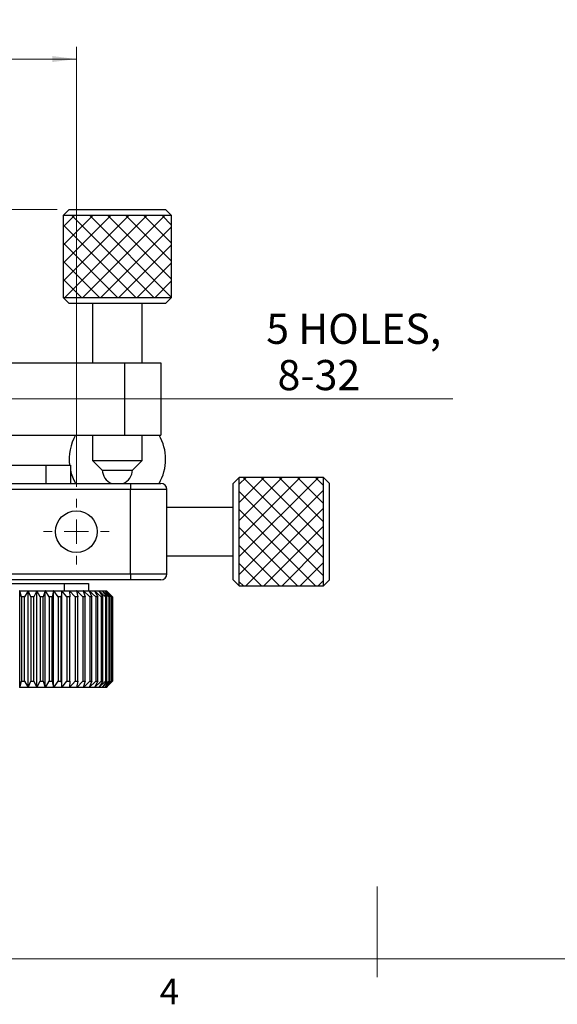
# Model space of a CAD drawing. Units: millimetres. Extents: x 5 to 289, y 4 to 204.
# Drawn here: x 118 to 162, y 4 to 86 of the extents above; entities that cross this region are included whole.
import ezdxf

# ---------------------------------------------------------------- set-up
doc = ezdxf.new("R2010")
doc.units = ezdxf.units.MM
doc.layers.add('SLD-0', color=7, linetype='Continuous', lineweight=15)
doc.styles.add('SLDTEXTSTYLE0', font='TXT', dxfattribs={"width": 0.605})
doc.dimstyles.new('SLDDIMSTYLE0', dxfattribs={"dimtxt": 2.5, "dimasz": 2, "dimexe": 0, "dimexo": 0.0625, "dimtad": 1, "dimrnd": 1e-09, "dimzin": 12, "dimdsep": 46, "dimtxsty": 'SLDTEXTSTYLE0', "dimsah": 1, "dimcen": 0.09, "dimadec": 0, "dimazin": 3, "dimtfac": 1, "dimtofl": 0, "dimtmove": 0, "dimatfit": 3, "dimfxl": 1, "dimfrac": 2, "dimtolj": 1, "dimtzin": 12, "dimarcsym": 0})
doc.dimstyles.new('SLDDIMSTYLE2', dxfattribs={"dimtxt": 2.5, "dimasz": 2, "dimexe": 0, "dimexo": 0.0625, "dimtad": 0, "dimtih": 1, "dimtoh": 1, "dimrnd": 1e-09, "dimzin": 12, "dimdsep": 46, "dimtxsty": 'SLDTEXTSTYLE0', "dimsah": 1, "dimcen": 0, "dimadec": 0, "dimazin": 3, "dimtfac": 1, "dimtofl": 0, "dimtmove": 0, "dimatfit": 3, "dimfxl": 1, "dimfrac": 2, "dimtolj": 1, "dimtzin": 12, "dimarcsym": 0})

# ---------------------------------------------------------------- blocks, each defined once
blk = doc.blocks.new('_D_1')
at = {"layer": 'SLD-0', "color": 7}
for p, q in [((104.247, 47.244), (104.247, 83.677)), ((122.247, 47.244), (122.247, 83.677)), ((104.247, 82.677), (122.247, 82.677))]:
    blk.add_line(p, q, dxfattribs=at)
for points in [[(104.247, 82.677), (106.247, 82.427), (106.247, 82.927)], [(122.247, 82.677), (120.247, 82.927), (120.247, 82.427)]]:
    blk.add_solid(points, dxfattribs=at)
at = {"layer": 'SLD-0', "color": 7, "insert": (111.338, 85.9), "char_height": 2.5, "attachment_point": 1, "style": 'SLDTEXTSTYLE0'}
blk.add_mtext('18', dxfattribs=at)
blk = doc.blocks.new('_D_6')
at = {"layer": 'SLD-0', "color": 7}
for p, q in [((120.647, 70.217), (54.197, 70.217)), ((55.197, 39.517), (55.197, 70.217)), ((78.247, 39.517), (54.197, 39.517))]:
    blk.add_line(p, q, dxfattribs=at)
for points in [[(55.197, 70.217), (54.947, 68.217), (55.447, 68.217)], [(55.197, 39.517), (55.447, 41.517), (54.947, 41.517)]]:
    blk.add_solid(points, dxfattribs=at)
at = {"layer": 'SLD-0', "color": 7, "char_height": 2.5, "attachment_point": 1, "rotation": 90, "style": 'SLDTEXTSTYLE0'}
for s, insert in [('NOMINAL', (51.974, 47.044)), ('30.7', (48.137, 51.525))]:
    blk.add_mtext(s, dxfattribs=dict(at, insert=insert))
blk = doc.blocks.new('_D_7')
at = {"layer": 'SLD-0', "color": 7}
for p, q in [((105.975, 54.517), (136.736, 54.517)), ((136.736, 54.517), (153.448, 54.517))]:
    blk.add_line(p, q, dxfattribs=at)
blk.add_solid([(105.975, 54.517), (107.975, 54.267), (107.975, 54.767)], dxfattribs=at)
at = {"layer": 'SLD-0', "color": 7, "char_height": 2.5, "attachment_point": 1, "style": 'SLDTEXTSTYLE0'}
for s, insert in [('5 HOLES,', (137.986, 61.577)), ('8-32', (138.924, 57.74))]:
    blk.add_mtext(s, dxfattribs=dict(at, insert=insert))
blk = doc.blocks.new('SW_CENTERMARKSYMBOL_4')
at = {"layer": 'SLD-0', "color": 0}
for p, q in [((0, 2), (0, 2.7272)), ((0, 0), (0, 1)), ((-2, 0), (-2.7272, 0)), ((0, 0), (-1, 0)), ((0, 0), (0, -1)), ((0, 0), (1, 0)), ((2, 0), (2.7272, 0)), ((0, -2), (0, -2.7272))]:
    blk.add_line(p, q, dxfattribs=at)

msp = doc.modelspace()

# ---------------------------------------------------------------- hatches: boundary and pattern name
at = {"linetype": 'Continuous'}
h = msp.add_hatch(dxfattribs=at)
h.set_pattern_fill('ANSI37', scale=0.333333, style=0)
h.paths.add_polyline_path([(130.147, 62.917), (130.147, 69.717), (121.147, 69.717), (121.147, 62.917)], flags=0)
h = msp.add_hatch(dxfattribs=at)
h.set_pattern_fill('ANSI37', scale=0.333333, style=0)
h.paths.add_polyline_path([(142.747, 39.017), (142.747, 48.017), (135.747, 48.017), (135.747, 39.017)], flags=0)

# ---------------------------------------------------------------- linework, layer by layer
at = {"color": 7, "linetype": 'Continuous', "lineweight": 30}
for p, q in [((121.647, 70.217), (121.147, 69.717)), ((121.647, 70.217), (129.647, 70.217)), ((130.147, 69.717), (129.647, 70.217)), ((121.147, 69.717), (121.147, 62.917)), ((130.147, 69.717), (121.147, 69.717)), ((130.147, 62.917), (130.147, 69.717)), ((121.147, 62.917), (121.647, 62.417)), ((121.147, 62.917), (130.147, 62.917)), ((129.647, 62.417), (130.147, 62.917)), ((129.647, 62.417), (121.647, 62.417)), ((123.597, 62.417), (123.597, 57.517)), ((127.697, 57.517), (127.697, 62.417)), ((82.247, 57.517), (126.247, 57.517)), ((126.247, 57.517), (126.247, 51.517)), ((126.247, 57.517), (129.247, 57.517)), ((129.247, 57.517), (129.247, 51.517)), ((82.247, 51.517), (126.247, 51.517)), ((123.597, 51.517), (123.597, 49.417)), ((126.247, 51.517), (129.247, 51.517)), ((127.697, 49.417), (127.697, 51.517)), ((88.747, 49.017), (119.747, 49.017)), ((119.747, 47.517), (119.747, 49.017)), ((119.747, 49.017), (121.747, 49.017)), ((121.747, 49.017), (121.747, 47.517)), ((123.597, 49.417), (124.398, 48.616)), ((123.597, 49.417), (127.697, 49.417)), ((126.896, 48.616), (127.697, 49.417)), ((124.398, 48.616), (126.896, 48.616)), ((81.747, 47.517), (126.747, 47.517)), ((126.747, 47.517), (126.747, 47.017)), ((126.747, 47.517), (129.247, 47.517)), ((135.747, 48.017), (135.247, 47.517)), ((135.247, 39.517), (135.247, 47.517)), ((142.747, 48.017), (135.747, 48.017)), ((135.747, 39.017), (135.747, 48.017)), ((143.247, 47.517), (142.747, 48.017)), ((142.747, 39.017), (142.747, 48.017)), ((143.247, 39.517), (143.247, 47.517)), ((126.747, 47.017), (81.747, 47.017)), ((126.747, 40.017), (126.747, 47.017)), ((129.747, 47.017), (126.747, 47.017)), ((129.747, 40.017), (129.747, 47.017)), ((135.247, 45.517), (129.747, 45.517)), ((129.747, 41.517), (135.247, 41.517)), ((81.747, 40.017), (126.747, 40.017)), ((126.747, 40.017), (126.747, 39.517)), ((126.747, 40.017), (129.747, 40.017)), ((126.747, 39.517), (81.747, 39.517)), ((87.247, 39.217), (121.247, 39.217)), ((121.247, 39.217), (121.247, 38.617)), ((121.247, 39.217), (123.247, 39.217)), ((123.247, 39.217), (123.247, 38.617)), ((129.247, 39.517), (126.747, 39.517)), ((135.247, 39.517), (135.747, 39.017)), ((142.747, 39.017), (143.247, 39.517)), ((117.55, 38.617), (117.542, 38.617)), ((117.55, 30.617), (117.55, 38.617)), ((117.554, 38.617), (117.55, 38.617)), ((117.701, 38.117), (117.554, 38.617)), ((117.554, 38.617), (118.245, 38.617)), ((118.245, 38.617), (117.954, 38.117)), ((118.253, 38.617), (118.245, 38.617)), ((118.253, 30.617), (118.253, 38.617)), ((118.258, 38.617), (118.253, 38.617)), ((118.467, 38.117), (118.258, 38.617)), ((118.258, 38.617), (118.956, 38.617)), ((118.956, 38.617), (118.723, 38.117)), ((118.962, 38.617), (118.956, 38.617)), ((118.962, 30.617), (118.962, 38.617)), ((118.969, 38.617), (118.962, 38.617)), ((119.237, 38.117), (118.969, 38.617)), ((118.969, 38.617), (119.664, 38.617)), ((119.664, 38.617), (119.492, 38.117)), ((119.668, 38.617), (119.664, 38.617)), ((119.668, 30.617), (119.668, 38.617)), ((119.676, 38.617), (119.668, 38.617)), ((120.001, 38.117), (119.676, 38.617)), ((119.676, 38.617), (120.359, 38.617)), ((120.359, 38.617), (120.25, 38.117)), ((120.361, 38.617), (120.359, 38.617)), ((120.361, 30.617), (120.361, 38.617)), ((120.371, 38.617), (120.361, 38.617)), ((120.746, 38.117), (120.371, 38.617)), ((120.371, 38.617), (121.031, 38.617)), ((121.031, 38.617), (120.988, 38.117)), ((121.032, 38.617), (121.031, 38.617)), ((121.032, 30.617), (121.032, 38.617)), ((121.043, 38.617), (121.032, 38.617)), ((121.464, 38.117), (121.043, 38.617)), ((121.043, 38.617), (121.671, 38.617)), ((121.671, 38.617), (121.694, 38.117)), ((121.682, 38.617), (121.671, 38.617)), ((122.143, 38.117), (121.682, 38.617)), ((121.682, 38.617), (122.27, 38.617)), ((122.27, 38.617), (122.358, 38.117)), ((122.281, 38.617), (122.27, 38.617)), ((122.775, 38.117), (122.281, 38.617)), ((122.281, 38.617), (122.82, 38.617)), ((122.82, 38.617), (122.972, 38.117)), ((122.829, 38.617), (122.82, 38.617)), ((123.35, 38.117), (122.829, 38.617)), ((122.829, 38.617), (123.313, 38.617)), ((123.313, 38.617), (123.527, 38.117)), ((123.321, 38.617), (123.313, 38.617)), ((123.86, 38.117), (123.321, 38.617)), ((123.321, 38.617), (123.741, 38.617)), ((123.741, 38.617), (124.014, 38.117)), ((123.748, 38.617), (123.741, 38.617)), ((124.299, 38.117), (123.748, 38.617)), ((123.748, 38.617), (124.099, 38.617)), ((124.099, 38.617), (124.428, 38.117)), ((124.105, 38.617), (124.099, 38.617)), ((124.66, 38.117), (124.105, 38.617)), ((124.105, 38.617), (124.383, 38.617)), ((124.383, 38.617), (124.762, 38.117)), ((124.387, 38.617), (124.383, 38.617)), ((124.938, 38.117), (124.387, 38.617)), ((124.387, 38.617), (124.587, 38.617)), ((124.587, 38.617), (125.011, 38.117)), ((124.59, 38.617), (124.587, 38.617)), ((125.129, 38.117), (124.59, 38.617)), ((124.59, 38.617), (124.709, 38.617)), ((124.709, 38.617), (125.172, 38.117)), ((124.71, 38.617), (124.709, 38.617)), ((125.23, 38.117), (124.71, 38.617)), ((124.71, 38.617), (124.747, 38.617)), ((124.809, 38.555), (124.747, 38.617)), ((124.809, 38.555), (125.244, 38.117)), ((135.747, 39.017), (142.747, 39.017)), ((117.701, 38.117), (117.701, 31.117)), ((117.954, 38.117), (117.701, 38.117)), ((117.954, 31.117), (117.954, 38.117)), ((118.467, 38.117), (118.467, 31.117)), ((118.723, 38.117), (118.467, 38.117)), ((118.723, 31.117), (118.723, 38.117)), ((119.237, 38.117), (119.237, 31.117)), ((119.492, 38.117), (119.237, 38.117)), ((119.492, 31.117), (119.492, 38.117)), ((120.001, 38.117), (120.001, 31.117)), ((120.25, 38.117), (120.001, 38.117)), ((120.25, 31.117), (120.25, 38.117)), ((120.988, 38.117), (120.746, 38.117)), ((120.746, 38.117), (120.746, 31.117)), ((120.988, 31.117), (120.988, 38.117)), ((121.694, 38.117), (121.464, 38.117)), ((121.464, 38.117), (121.464, 31.117)), ((121.694, 31.117), (121.694, 38.117)), ((122.358, 38.117), (122.143, 38.117)), ((122.143, 38.117), (122.143, 31.117)), ((122.358, 31.117), (122.358, 38.117)), ((122.775, 38.117), (122.775, 31.117)), ((122.972, 38.117), (122.775, 38.117)), ((122.972, 31.117), (122.972, 38.117)), ((123.35, 38.117), (123.35, 31.117)), ((123.527, 38.117), (123.35, 38.117)), ((123.527, 31.117), (123.527, 38.117)), ((123.86, 38.117), (123.86, 31.117)), ((124.014, 38.117), (123.86, 38.117)), ((124.014, 31.117), (124.014, 38.117)), ((124.299, 38.117), (124.299, 31.117)), ((124.428, 38.117), (124.299, 38.117)), ((124.428, 31.117), (124.428, 38.117)), ((124.66, 38.117), (124.66, 31.117)), ((124.762, 38.117), (124.66, 38.117)), ((124.762, 31.117), (124.762, 38.117)), ((124.938, 38.117), (124.938, 31.117)), ((125.011, 38.117), (124.938, 38.117)), ((125.011, 31.117), (125.011, 38.117)), ((125.129, 38.117), (125.129, 31.117)), ((125.172, 38.117), (125.129, 38.117)), ((125.172, 31.117), (125.172, 38.117)), ((125.23, 38.117), (125.23, 31.117)), ((125.244, 38.117), (125.23, 38.117)), ((125.244, 31.117), (125.244, 38.117)), ((117.554, 30.617), (117.701, 31.117)), ((117.701, 31.117), (117.954, 31.117)), ((117.954, 31.117), (118.245, 30.617)), ((118.258, 30.617), (118.467, 31.117)), ((118.467, 31.117), (118.723, 31.117)), ((118.723, 31.117), (118.956, 30.617)), ((118.969, 30.617), (119.237, 31.117)), ((119.237, 31.117), (119.492, 31.117)), ((119.492, 31.117), (119.664, 30.617)), ((119.676, 30.617), (120.001, 31.117)), ((120.001, 31.117), (120.25, 31.117)), ((120.25, 31.117), (120.359, 30.617)), ((120.371, 30.617), (120.746, 31.117)), ((120.746, 31.117), (120.988, 31.117)), ((120.988, 31.117), (121.031, 30.617)), ((121.043, 30.617), (121.464, 31.117)), ((121.464, 31.117), (121.694, 31.117)), ((121.694, 31.117), (121.671, 30.617)), ((121.682, 30.617), (122.143, 31.117)), ((122.143, 31.117), (122.358, 31.117)), ((122.358, 31.117), (122.27, 30.617)), ((122.281, 30.617), (122.775, 31.117)), ((122.775, 31.117), (122.972, 31.117)), ((122.972, 31.117), (122.82, 30.617)), ((122.829, 30.617), (123.35, 31.117)), ((123.527, 31.117), (123.313, 30.617)), ((123.321, 30.617), (123.86, 31.117)), ((123.35, 31.117), (123.527, 31.117)), ((124.014, 31.117), (123.741, 30.617)), ((123.748, 30.617), (124.299, 31.117)), ((123.86, 31.117), (124.014, 31.117)), ((124.428, 31.117), (124.099, 30.617)), ((124.105, 30.617), (124.66, 31.117)), ((124.299, 31.117), (124.428, 31.117)), ((124.762, 31.117), (124.383, 30.617)), ((124.387, 30.617), (124.938, 31.117)), ((125.011, 31.117), (124.587, 30.617)), ((124.59, 30.617), (125.129, 31.117)), ((124.66, 31.117), (124.762, 31.117)), ((125.172, 31.117), (124.709, 30.617)), ((124.71, 30.617), (125.23, 31.117)), ((125.244, 31.117), (124.809, 30.679)), ((124.938, 31.117), (125.011, 31.117)), ((125.129, 31.117), (125.172, 31.117)), ((125.23, 31.117), (125.244, 31.117)), ((117.55, 30.617), (117.542, 30.617)), ((117.554, 30.617), (117.55, 30.617)), ((118.245, 30.617), (117.554, 30.617)), ((118.253, 30.617), (118.245, 30.617)), ((118.258, 30.617), (118.253, 30.617)), ((118.956, 30.617), (118.258, 30.617)), ((118.962, 30.617), (118.956, 30.617)), ((118.969, 30.617), (118.962, 30.617)), ((119.664, 30.617), (118.969, 30.617)), ((119.668, 30.617), (119.664, 30.617)), ((119.676, 30.617), (119.668, 30.617)), ((120.359, 30.617), (119.676, 30.617)), ((120.361, 30.617), (120.359, 30.617)), ((120.371, 30.617), (120.361, 30.617)), ((121.031, 30.617), (120.371, 30.617)), ((121.032, 30.617), (121.031, 30.617)), ((121.043, 30.617), (121.032, 30.617)), ((121.671, 30.617), (121.043, 30.617)), ((121.682, 30.617), (121.671, 30.617)), ((122.27, 30.617), (121.682, 30.617)), ((122.281, 30.617), (122.27, 30.617)), ((122.82, 30.617), (122.281, 30.617)), ((122.829, 30.617), (122.82, 30.617)), ((123.313, 30.617), (122.829, 30.617)), ((123.321, 30.617), (123.313, 30.617)), ((123.741, 30.617), (123.321, 30.617)), ((123.748, 30.617), (123.741, 30.617)), ((124.099, 30.617), (123.748, 30.617)), ((124.105, 30.617), (124.099, 30.617)), ((124.383, 30.617), (124.105, 30.617)), ((124.387, 30.617), (124.383, 30.617)), ((124.587, 30.617), (124.387, 30.617)), ((124.59, 30.617), (124.587, 30.617)), ((124.709, 30.617), (124.59, 30.617)), ((124.71, 30.617), (124.709, 30.617)), ((124.747, 30.617), (124.71, 30.617)), ((124.747, 30.617), (124.809, 30.679))]:
    msp.add_line(p, q, dxfattribs=at)
at = {"color": 7, "linetype": 'Continuous', "lineweight": 15}
for q in [(147.191, 14.115), (147.191, 6.615)]:
    msp.add_line((147.191, 8.115), q, dxfattribs=at)
at = {"color": 7, "linetype": 'Continuous', "lineweight": 0}
msp.add_line((8.691, 8.115), (285.691, 8.115), dxfattribs=at)
at = {"color": 7, "linetype": 'Continuous', "lineweight": 30}
msp.add_circle((122.247, 43.517), 1.727, dxfattribs=at)
for centre, radius, start, end in [((125.647, 49.517), 4, 150, 187.18076), ((125.647, 49.517), 4, 0, 30), ((125.647, 49.517), 4, 330, 0), ((125.647, 49.517), 4, 192.83857, 210), ((125.647, 48.667), 1.25, 182.34027, 246.92608), ((125.647, 48.667), 1.25, 293.07392, 357.65973), ((129.247, 47.017), 0.5, 0, 90), ((129.247, 40.017), 0.5, 270, 0)]:
    msp.add_arc(centre, radius, start, end, dxfattribs=at)
at = {"layer": 'SLD-0', "color": 7, "lineweight": 0}
for p, q in [((121.147, 69.717), (130.147, 69.717)), ((121.147, 69.717), (121.147, 62.917)), ((130.147, 69.717), (130.147, 62.917)), ((121.147, 62.917), (130.147, 62.917)), ((135.747, 48.017), (142.747, 48.017)), ((135.747, 48.017), (135.747, 39.017)), ((142.747, 48.017), (142.747, 39.017)), ((135.747, 39.017), (142.747, 39.017))]:
    msp.add_line(p, q, dxfattribs=at)

# ---------------------------------------------------------------- block references
at = {"layer": 'SLD-0', "color": 7}
msp.add_blockref('SW_CENTERMARKSYMBOL_4', (122.247, 43.517), dxfattribs=at)

# ---------------------------------------------------------------- texts
at = {"color": 7, "linetype": 'Continuous', "lineweight": 0, "insert": (129.16, 6.47), "char_height": 2.117, "attachment_point": 1, "style": 'SLDTEXTSTYLE0'}
msp.add_mtext('4', dxfattribs=at)

# ---------------------------------------------------------------- dimensions: what is measured, and where the dimension line sits
at = {"layer": 'SLD-0', "color": 7}
dim = msp.add_linear_dim(base=(122.247, 82.677), p1=(104.247, 46.244), p2=(122.247, 46.244), dimstyle='SLDDIMSTYLE0', dxfattribs=at)
dim.commit()
dim.dimension.update_dxf_attribs({"geometry": '_D_1', "text_midpoint": (113.247, 82.677), "dimtype": 160})
dim = msp.add_linear_dim(base=(55.197, 70.217), p1=(79.247, 39.517), p2=(121.647, 70.217), angle=90, text='<>\\PNOMINAL', dimstyle='SLDDIMSTYLE0', dxfattribs=at)
dim.commit()
dim.dimension.update_dxf_attribs({"geometry": '_D_6', "text_midpoint": (55.197, 54.867), "dimtype": 160})
dim = msp.add_diameter_dim_2p(p1=(102.52, 54.517), p2=(105.975, 54.517), text='5 HOLES,\\P 8-32', dimstyle='SLDDIMSTYLE2', override={"dimpost": '<>'}, dxfattribs=at)
dim.commit()
dim.dimension.update_dxf_attribs({"geometry": '_D_7', "text_midpoint": (145.717, 58.354), "dimtype": 163})

doc.saveas('drawing.dxf')
